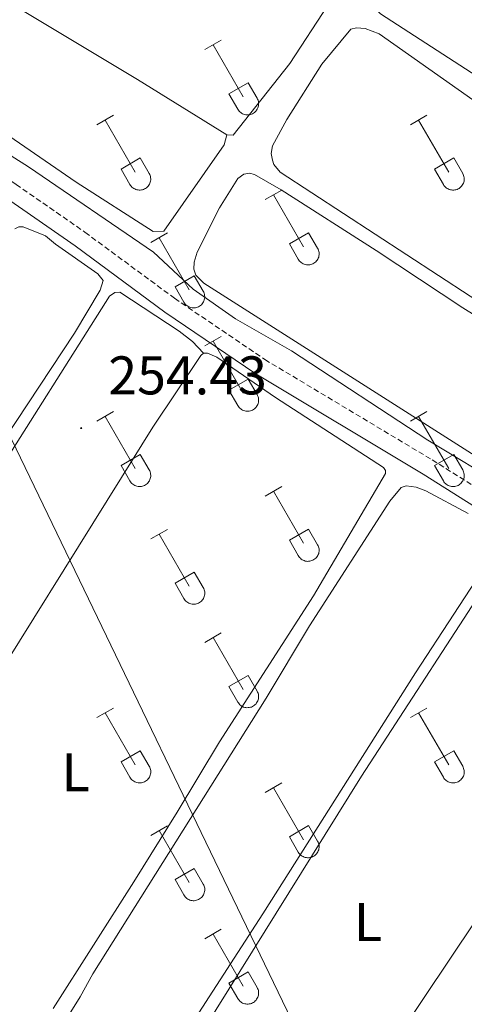
# Model space of a CAD drawing. Units: metres. Extents: x 625172 to 629679, y 4643556 to 4646605.
# Drawn here: x 626989 to 627071, y 4645230 to 4645412 of the extents above; entities that cross this region are included whole.
import ezdxf
from ezdxf.enums import TextEntityAlignment as Align

# ---------------------------------------------------------------- set-up
doc = ezdxf.new("R2010")
doc.units = ezdxf.units.M
doc.header["$MEASUREMENT"] = 0
doc.linetypes.add('TRAZOSX2', pattern=[1.5, 1, -0.5])
for name, color, linetype, lineweight in [('Carátula', 7, 'Continuous', 5), ('Level 13', 5, 'Continuous', 0), ('Level 21', 19, 'Continuous', 0), ('Level 34', 2, 'Continuous', 0), ('Level 36', 19, 'Continuous', 40), ('Level 37', 92, 'Continuous', 0), ('Level 41', 39, 'Continuous', 0), ('Level 7', 1, 'Continuous', 0)]:
    doc.layers.add(name, color=color, linetype=linetype, lineweight=lineweight)
doc.styles.add('Arial', font='ARIAL.TTF', dxfattribs={"height": 0.2})

# ---------------------------------------------------------------- blocks, each defined once
blk = doc.blocks.new('5PATER')
at = {"layer": 'Carátula', "linetype": 'Continuous', "lineweight": 5}
h = blk.add_hatch(color=250, dxfattribs=at)
edge = h.paths.add_edge_path()
edge.add_ellipse((0, 0), major_axis=(-1.33, -1.34), ratio=0.999422, start_angle=0, end_angle=360)

msp = doc.modelspace()

# ---------------------------------------------------------------- linework, layer by layer
at = {"layer": 'Level 13', "color": 5, "linetype": 'Continuous', "lineweight": 0, "ltscale": 0.5}
msp.add_polyline3d([(626891.32, 4645448.13, 253.33), (626900.76, 4645441.99, 253.34), (626938.36, 4645418.34, 253.47), (626949.78, 4645411.57, 253.47), (626962.19, 4645402.91, 253.47), (626991.1, 4645384.59, 253.5), (627014.09, 4645368.89, 253.4), (627021.37, 4645362.06, 253.4), (627029.13, 4645356.61, 253.37), (627039.43, 4645350.7, 253.3), (627064.51, 4645334.29, 253.2), (627078.93, 4645325.57, 253.27), (627091.16, 4645317.25, 253.27), (627114.53, 4645302.24, 253.2), (627117.92, 4645300.32, 253.2)], dxfattribs=at)
at = {"layer": 'Level 21', "color": 19, "linetype": 'TRAZOSX2', "lineweight": 0}
msp.add_polyline3d([(626800.57, 4645503.48, 254.27), (626864.78, 4645462.92, 254.35), (626907.26, 4645434.66, 254.44), (626930.46, 4645419.83, 254.55), (626988.83, 4645381.34, 254.59), (627001.48, 4645372.52, 254.61), (627017.95, 4645360.37, 254.62), (627034.57, 4645349.1, 254.68), (627065.31, 4645330.64, 254.5), (627088.02, 4645316.28, 254.05)], dxfattribs=at)
at = {"layer": 'Level 21', "color": 19, "linetype": 'Continuous', "lineweight": 0}
msp.add_polyline3d([(626798.92, 4645500.85, 254.27), (626863.09, 4645460.32, 254.35), (626905.56, 4645432.06, 254.44), (626928.77, 4645417.22, 254.55), (626987.08, 4645378.77, 254.59), (626999.67, 4645370, 254.61), (627016.16, 4645357.84, 254.62), (627032.9, 4645346.48, 254.68), (627063.68, 4645327.99, 254.5), (627086.37, 4645313.65, 254.05), (627129.88, 4645286.61, 254.42), (627141.95, 4645279.86, 254.52), (627154.81, 4645272.13, 254.24), (627196.32, 4645245.7, 254.45), (627198.63, 4645243.7, 254.45), (627200.45, 4645240.71, 254.45), (627201.49, 4645238.01, 254.42), (627201.67, 4645235.9, 254.42), (627201.07, 4645234.05, 254.35)], dxfattribs=at)
at = {"layer": 'Level 34', "color": 19, "linetype": 'Continuous', "lineweight": 13, "ltscale": 0.5}
msp.add_polyline3d([(626656.15, 4646207.71, 253.94), (626591.84, 4646156.68, 253.85), (627222.95, 4644846.61, 257.22), (627767.85, 4643995.48, 259.71)], dxfattribs=at)
at = {"layer": 'Level 36', "color": 32, "linetype": 'Continuous', "lineweight": 0}
for points in [[(627023.5, 4645406.14), (627026.54, 4645407.9)], [(627025.02, 4645407.02), (627030.55, 4645397.45)], [(627027.93, 4645398), (627031.47, 4645400.04)], [(627031.47, 4645400.04), (627033.12, 4645397.2)], [(627027.93, 4645398), (627029.56, 4645395.18)], [(627029.57, 4645395.17), (627029.68, 4645395), (627029.81, 4645394.83), (627029.95, 4645394.68), (627030.11, 4645394.55), (627030.28, 4645394.43), (627030.46, 4645394.33), (627030.65, 4645394.25), (627030.85, 4645394.19), (627031.06, 4645394.15), (627031.26, 4645394.13), (627031.47, 4645394.13), (627031.68, 4645394.15), (627031.88, 4645394.2), (627032.08, 4645394.26), (627032.27, 4645394.34), (627032.45, 4645394.45), (627032.62, 4645394.57), (627032.78, 4645394.7), (627032.92, 4645394.86), (627033.04, 4645395.02), (627033.15, 4645395.2), (627033.24, 4645395.39), (627033.31, 4645395.58), (627033.36, 4645395.78), (627033.39, 4645395.99), (627033.4, 4645396.2), (627033.38, 4645396.41), (627033.35, 4645396.61), (627033.29, 4645396.81), (627033.22, 4645397), (627033.12, 4645397.19)], [(627003.68, 4645392.3), (627006.72, 4645394.06)], [(627005.2, 4645393.18), (627010.72, 4645383.6)], [(627061.3, 4645392.3), (627064.34, 4645394.06)], [(627062.82, 4645393.18), (627068.34, 4645383.6)], [(627008.11, 4645384.16), (627011.64, 4645386.2)], [(627011.64, 4645386.2), (627013.29, 4645383.35)], [(627065.73, 4645384.16), (627069.26, 4645386.2)], [(627069.26, 4645386.2), (627070.92, 4645383.35)], [(627008.11, 4645384.16), (627009.74, 4645381.33)], [(627065.73, 4645384.16), (627067.36, 4645381.33)], [(627009.74, 4645381.33), (627009.85, 4645381.15), (627009.98, 4645380.99), (627010.12, 4645380.84), (627010.28, 4645380.7), (627010.45, 4645380.59), (627010.64, 4645380.49), (627010.83, 4645380.4), (627011.02, 4645380.34), (627011.23, 4645380.3), (627011.44, 4645380.28), (627011.64, 4645380.28), (627011.85, 4645380.31), (627012.05, 4645380.35), (627012.25, 4645380.42), (627012.44, 4645380.5), (627012.62, 4645380.6), (627012.79, 4645380.72), (627012.95, 4645380.86), (627013.09, 4645381.01), (627013.22, 4645381.18), (627013.32, 4645381.36), (627013.41, 4645381.54), (627013.48, 4645381.74), (627013.53, 4645381.94), (627013.56, 4645382.15), (627013.57, 4645382.36), (627013.55, 4645382.56), (627013.52, 4645382.77), (627013.46, 4645382.97), (627013.39, 4645383.16), (627013.29, 4645383.35)], [(627067.36, 4645381.33), (627067.48, 4645381.15), (627067.6, 4645380.99), (627067.75, 4645380.84), (627067.9, 4645380.7), (627068.08, 4645380.59), (627068.26, 4645380.49), (627068.45, 4645380.4), (627068.65, 4645380.34), (627068.85, 4645380.3), (627069.06, 4645380.28), (627069.27, 4645380.28), (627069.47, 4645380.31), (627069.68, 4645380.35), (627069.88, 4645380.42), (627070.07, 4645380.5), (627070.25, 4645380.6), (627070.42, 4645380.72), (627070.57, 4645380.86), (627070.71, 4645381.01), (627070.84, 4645381.18), (627070.95, 4645381.36), (627071.04, 4645381.54), (627071.11, 4645381.74), (627071.16, 4645381.94), (627071.18, 4645382.15), (627071.19, 4645382.36), (627071.18, 4645382.56), (627071.14, 4645382.77), (627071.09, 4645382.97), (627071.01, 4645383.16), (627070.92, 4645383.35)], [(627034.62, 4645378.53), (627037.67, 4645380.28)], [(627036.15, 4645379.4), (627041.68, 4645369.83)], [(627013.61, 4645370.63), (627016.65, 4645372.39)], [(627015.13, 4645371.51), (627020.65, 4645361.93)], [(627039.06, 4645370.39), (627042.6, 4645372.43)], [(627042.6, 4645372.43), (627044.24, 4645369.58)], [(627039.06, 4645370.39), (627040.69, 4645367.56)], [(627040.69, 4645367.56), (627040.8, 4645367.38), (627040.93, 4645367.22), (627041.08, 4645367.07), (627041.23, 4645366.93), (627041.4, 4645366.81), (627041.59, 4645366.71), (627041.78, 4645366.63), (627041.98, 4645366.57), (627042.18, 4645366.53), (627042.39, 4645366.51), (627042.6, 4645366.51), (627042.8, 4645366.54), (627043.01, 4645366.58), (627043.2, 4645366.64), (627043.39, 4645366.73), (627043.58, 4645366.83), (627043.74, 4645366.95), (627043.9, 4645367.09), (627044.04, 4645367.24), (627044.17, 4645367.41), (627044.28, 4645367.58), (627044.36, 4645367.77), (627044.44, 4645367.97), (627044.48, 4645368.17), (627044.51, 4645368.38), (627044.52, 4645368.58), (627044.51, 4645368.79), (627044.47, 4645369), (627044.42, 4645369.2), (627044.34, 4645369.39), (627044.25, 4645369.58)], [(627018.04, 4645362.49), (627021.58, 4645364.53)], [(627021.58, 4645364.53), (627023.22, 4645361.68)], [(627018.04, 4645362.49), (627019.67, 4645359.66)], [(627019.67, 4645359.66), (627019.78, 4645359.48), (627019.91, 4645359.32), (627020.05, 4645359.17), (627020.21, 4645359.04), (627020.38, 4645358.92), (627020.57, 4645358.82), (627020.76, 4645358.74), (627020.96, 4645358.68), (627021.16, 4645358.63), (627021.37, 4645358.62), (627021.58, 4645358.62), (627021.78, 4645358.64), (627021.98, 4645358.68), (627022.18, 4645358.75), (627022.37, 4645358.83), (627022.55, 4645358.93), (627022.72, 4645359.05), (627022.88, 4645359.19), (627023.02, 4645359.34), (627023.15, 4645359.51), (627023.25, 4645359.69), (627023.34, 4645359.87), (627023.41, 4645360.07), (627023.46, 4645360.27), (627023.49, 4645360.48), (627023.5, 4645360.69), (627023.48, 4645360.89), (627023.45, 4645361.1), (627023.4, 4645361.3), (627023.32, 4645361.49), (627023.23, 4645361.68)], [(627023.5, 4645351.6), (627026.54, 4645353.35)], [(627025.02, 4645352.47), (627030.55, 4645342.9)], [(627027.93, 4645343.46), (627031.47, 4645345.5)], [(627031.47, 4645345.5), (627033.12, 4645342.65)], [(627027.93, 4645343.46), (627029.56, 4645340.63)], [(627029.57, 4645340.63), (627029.68, 4645340.45), (627029.81, 4645340.29), (627029.95, 4645340.14), (627030.11, 4645340), (627030.28, 4645339.88), (627030.46, 4645339.78), (627030.65, 4645339.7), (627030.85, 4645339.64), (627031.06, 4645339.6), (627031.26, 4645339.58), (627031.47, 4645339.58), (627031.68, 4645339.6), (627031.88, 4645339.65), (627032.08, 4645339.71), (627032.27, 4645339.8), (627032.45, 4645339.9), (627032.62, 4645340.02), (627032.78, 4645340.16), (627032.92, 4645340.31), (627033.04, 4645340.48), (627033.15, 4645340.65), (627033.24, 4645340.84), (627033.31, 4645341.04), (627033.36, 4645341.24), (627033.39, 4645341.44), (627033.4, 4645341.65), (627033.38, 4645341.86), (627033.35, 4645342.06), (627033.29, 4645342.26), (627033.22, 4645342.46), (627033.12, 4645342.64)], [(627003.68, 4645337.75), (627006.72, 4645339.51)], [(627005.2, 4645338.63), (627010.72, 4645329.06)], [(627061.3, 4645337.75), (627064.34, 4645339.51)], [(627062.82, 4645338.63), (627068.35, 4645329.06)], [(627008.11, 4645329.61), (627011.64, 4645331.65)], [(627011.64, 4645331.65), (627013.29, 4645328.8)], [(627065.73, 4645329.61), (627069.27, 4645331.65)], [(627069.27, 4645331.65), (627070.92, 4645328.8)], [(627008.11, 4645329.61), (627009.74, 4645326.78)], [(627065.73, 4645329.61), (627067.36, 4645326.78)], [(627009.74, 4645326.78), (627009.85, 4645326.61), (627009.98, 4645326.44), (627010.12, 4645326.29), (627010.28, 4645326.16), (627010.45, 4645326.04), (627010.64, 4645325.94), (627010.83, 4645325.86), (627011.02, 4645325.8), (627011.23, 4645325.76), (627011.44, 4645325.74), (627011.64, 4645325.74), (627011.85, 4645325.76), (627012.05, 4645325.8), (627012.25, 4645325.87), (627012.44, 4645325.95), (627012.62, 4645326.06), (627012.79, 4645326.18), (627012.95, 4645326.31), (627013.09, 4645326.46), (627013.22, 4645326.63), (627013.32, 4645326.81), (627013.41, 4645327), (627013.48, 4645327.19), (627013.53, 4645327.39), (627013.56, 4645327.6), (627013.57, 4645327.81), (627013.55, 4645328.02), (627013.52, 4645328.22), (627013.46, 4645328.42), (627013.39, 4645328.62), (627013.29, 4645328.8)], [(627067.36, 4645326.78), (627067.48, 4645326.61), (627067.6, 4645326.44), (627067.75, 4645326.29), (627067.9, 4645326.16), (627068.08, 4645326.04), (627068.26, 4645325.94), (627068.45, 4645325.86), (627068.65, 4645325.8), (627068.85, 4645325.76), (627069.06, 4645325.74), (627069.27, 4645325.74), (627069.47, 4645325.76), (627069.68, 4645325.8), (627069.88, 4645325.87), (627070.07, 4645325.95), (627070.25, 4645326.06), (627070.42, 4645326.18), (627070.57, 4645326.31), (627070.71, 4645326.46), (627070.84, 4645326.63), (627070.95, 4645326.81), (627071.04, 4645327), (627071.11, 4645327.19), (627071.16, 4645327.39), (627071.18, 4645327.6), (627071.19, 4645327.81), (627071.18, 4645328.02), (627071.14, 4645328.22), (627071.09, 4645328.42), (627071.01, 4645328.62), (627070.92, 4645328.8)], [(627034.62, 4645323.98), (627037.67, 4645325.74)], [(627036.15, 4645324.86), (627041.68, 4645315.29)], [(627013.61, 4645316.08), (627016.65, 4645317.84)], [(627015.13, 4645316.96), (627020.65, 4645307.39)], [(627039.06, 4645315.84), (627042.6, 4645317.88)], [(627042.6, 4645317.88), (627044.24, 4645315.03)], [(627039.06, 4645315.84), (627040.69, 4645313.01)], [(627040.69, 4645313.01), (627040.8, 4645312.83), (627040.93, 4645312.67), (627041.08, 4645312.52), (627041.23, 4645312.38), (627041.4, 4645312.27), (627041.59, 4645312.17), (627041.78, 4645312.09), (627041.98, 4645312.02), (627042.18, 4645311.98), (627042.39, 4645311.96), (627042.6, 4645311.97), (627042.8, 4645311.99), (627043.01, 4645312.03), (627043.2, 4645312.1), (627043.39, 4645312.18), (627043.58, 4645312.28), (627043.74, 4645312.4), (627043.9, 4645312.54), (627044.04, 4645312.69), (627044.17, 4645312.86), (627044.28, 4645313.04), (627044.36, 4645313.22), (627044.44, 4645313.42), (627044.48, 4645313.62), (627044.51, 4645313.83), (627044.52, 4645314.04), (627044.51, 4645314.24), (627044.47, 4645314.45), (627044.42, 4645314.65), (627044.34, 4645314.84), (627044.25, 4645315.03)], [(627018.04, 4645307.95), (627021.58, 4645309.99)], [(627021.58, 4645309.99), (627023.22, 4645307.13)], [(627018.04, 4645307.95), (627019.67, 4645305.12)], [(627019.67, 4645305.11), (627019.78, 4645304.94), (627019.91, 4645304.77), (627020.05, 4645304.62), (627020.21, 4645304.49), (627020.38, 4645304.37), (627020.57, 4645304.27), (627020.76, 4645304.19), (627020.96, 4645304.13), (627021.16, 4645304.09), (627021.37, 4645304.07), (627021.58, 4645304.07), (627021.78, 4645304.09), (627021.98, 4645304.14), (627022.18, 4645304.2), (627022.37, 4645304.28), (627022.55, 4645304.39), (627022.72, 4645304.51), (627022.88, 4645304.64), (627023.02, 4645304.8), (627023.15, 4645304.96), (627023.26, 4645305.14), (627023.34, 4645305.33), (627023.41, 4645305.52), (627023.46, 4645305.72), (627023.49, 4645305.93), (627023.5, 4645306.14), (627023.49, 4645306.35), (627023.45, 4645306.55), (627023.4, 4645306.75), (627023.32, 4645306.95), (627023.23, 4645307.13)], [(627023.5, 4645297.05), (627026.54, 4645298.81)], [(627025.02, 4645297.93), (627030.55, 4645288.36)], [(627027.93, 4645288.91), (627031.47, 4645290.95)], [(627031.47, 4645290.95), (627033.12, 4645288.1)], [(627027.93, 4645288.91), (627029.56, 4645286.08)], [(627029.57, 4645286.08), (627029.68, 4645285.9), (627029.81, 4645285.74), (627029.95, 4645285.59), (627030.11, 4645285.45), (627030.28, 4645285.34), (627030.46, 4645285.24), (627030.65, 4645285.16), (627030.85, 4645285.09), (627031.06, 4645285.05), (627031.26, 4645285.03), (627031.47, 4645285.04), (627031.68, 4645285.06), (627031.88, 4645285.1), (627032.08, 4645285.16), (627032.27, 4645285.25), (627032.45, 4645285.35), (627032.62, 4645285.47), (627032.78, 4645285.61), (627032.92, 4645285.76), (627033.04, 4645285.93), (627033.15, 4645286.1), (627033.24, 4645286.29), (627033.31, 4645286.49), (627033.36, 4645286.69), (627033.39, 4645286.9), (627033.4, 4645287.1), (627033.38, 4645287.31), (627033.35, 4645287.52), (627033.29, 4645287.72), (627033.22, 4645287.91), (627033.12, 4645288.1)], [(627003.68, 4645283.21), (627006.72, 4645284.96)], [(627005.2, 4645284.08), (627010.72, 4645274.51)], [(627061.3, 4645283.21), (627064.34, 4645284.96)], [(627062.82, 4645284.08), (627068.35, 4645274.51)], [(627008.11, 4645275.07), (627011.64, 4645277.11)], [(627011.64, 4645277.11), (627013.29, 4645274.26)], [(627065.73, 4645275.07), (627069.27, 4645277.11)], [(627069.27, 4645277.11), (627070.92, 4645274.26)], [(627008.11, 4645275.07), (627009.74, 4645272.24)], [(627065.73, 4645275.07), (627067.36, 4645272.24)], [(627009.74, 4645272.24), (627009.85, 4645272.06), (627009.98, 4645271.9), (627010.12, 4645271.74), (627010.28, 4645271.61), (627010.45, 4645271.49), (627010.64, 4645271.39), (627010.83, 4645271.31), (627011.02, 4645271.25), (627011.23, 4645271.21), (627011.44, 4645271.19), (627011.64, 4645271.19), (627011.85, 4645271.21), (627012.05, 4645271.26), (627012.25, 4645271.32), (627012.44, 4645271.4), (627012.62, 4645271.51), (627012.79, 4645271.63), (627012.95, 4645271.76), (627013.09, 4645271.92), (627013.22, 4645272.08), (627013.32, 4645272.26), (627013.41, 4645272.45), (627013.48, 4645272.64), (627013.53, 4645272.85), (627013.56, 4645273.05), (627013.57, 4645273.26), (627013.56, 4645273.47), (627013.52, 4645273.67), (627013.46, 4645273.87), (627013.39, 4645274.07), (627013.3, 4645274.25)], [(627067.36, 4645272.24), (627067.48, 4645272.06), (627067.6, 4645271.9), (627067.75, 4645271.74), (627067.9, 4645271.61), (627068.08, 4645271.49), (627068.26, 4645271.39), (627068.45, 4645271.31), (627068.65, 4645271.25), (627068.85, 4645271.21), (627069.06, 4645271.19), (627069.27, 4645271.19), (627069.47, 4645271.21), (627069.68, 4645271.26), (627069.88, 4645271.32), (627070.07, 4645271.4), (627070.25, 4645271.51), (627070.42, 4645271.63), (627070.57, 4645271.76), (627070.71, 4645271.92), (627070.84, 4645272.08), (627070.95, 4645272.26), (627071.04, 4645272.45), (627071.11, 4645272.64), (627071.16, 4645272.85), (627071.18, 4645273.05), (627071.19, 4645273.26), (627071.18, 4645273.47), (627071.14, 4645273.67), (627071.09, 4645273.87), (627071.01, 4645274.07), (627070.92, 4645274.25)], [(627034.62, 4645269.43), (627037.67, 4645271.19)], [(627036.15, 4645270.31), (627041.68, 4645260.74)], [(627013.61, 4645261.53), (627016.65, 4645263.29)], [(627015.13, 4645262.41), (627020.65, 4645252.84)], [(627039.06, 4645261.29), (627042.6, 4645263.33)], [(627042.6, 4645263.33), (627044.24, 4645260.48)], [(627039.06, 4645261.29), (627040.69, 4645258.46)], [(627040.69, 4645258.46), (627040.8, 4645258.29), (627040.93, 4645258.12), (627041.08, 4645257.97), (627041.23, 4645257.84), (627041.4, 4645257.72), (627041.59, 4645257.62), (627041.78, 4645257.54), (627041.98, 4645257.48), (627042.18, 4645257.44), (627042.39, 4645257.42), (627042.6, 4645257.42), (627042.8, 4645257.44), (627043.01, 4645257.49), (627043.2, 4645257.55), (627043.39, 4645257.63), (627043.58, 4645257.74), (627043.74, 4645257.86), (627043.9, 4645257.99), (627044.04, 4645258.15), (627044.17, 4645258.31), (627044.28, 4645258.49), (627044.36, 4645258.68), (627044.44, 4645258.87), (627044.48, 4645259.08), (627044.51, 4645259.28), (627044.52, 4645259.49), (627044.51, 4645259.7), (627044.47, 4645259.9), (627044.42, 4645260.1), (627044.34, 4645260.3), (627044.25, 4645260.48)], [(627018.04, 4645253.4), (627021.58, 4645255.44)], [(627021.58, 4645255.44), (627023.22, 4645252.58)], [(627018.04, 4645253.4), (627019.67, 4645250.57)], [(627019.67, 4645250.57), (627019.78, 4645250.39), (627019.91, 4645250.23), (627020.05, 4645250.08), (627020.21, 4645249.94), (627020.38, 4645249.82), (627020.57, 4645249.72), (627020.76, 4645249.64), (627020.96, 4645249.58), (627021.16, 4645249.54), (627021.37, 4645249.52), (627021.58, 4645249.52), (627021.78, 4645249.54), (627021.98, 4645249.59), (627022.18, 4645249.65), (627022.37, 4645249.74), (627022.55, 4645249.84), (627022.72, 4645249.96), (627022.88, 4645250.1), (627023.02, 4645250.25), (627023.15, 4645250.42), (627023.26, 4645250.59), (627023.34, 4645250.78), (627023.41, 4645250.98), (627023.46, 4645251.18), (627023.49, 4645251.38), (627023.5, 4645251.59), (627023.49, 4645251.8), (627023.45, 4645252), (627023.4, 4645252.2), (627023.32, 4645252.4), (627023.23, 4645252.58)], [(627023.5, 4645242.5), (627026.54, 4645244.26)], [(627025.02, 4645243.38), (627030.55, 4645233.81)], [(627027.93, 4645234.36), (627031.47, 4645236.4)], [(627031.47, 4645236.4), (627033.12, 4645233.55)], [(627027.93, 4645234.36), (627029.56, 4645231.53)], [(627029.57, 4645231.53), (627029.68, 4645231.36), (627029.81, 4645231.19), (627029.95, 4645231.04), (627030.11, 4645230.91), (627030.28, 4645230.79), (627030.46, 4645230.69), (627030.65, 4645230.61), (627030.85, 4645230.55), (627031.06, 4645230.51), (627031.26, 4645230.49), (627031.47, 4645230.49), (627031.68, 4645230.51), (627031.88, 4645230.56), (627032.08, 4645230.62), (627032.27, 4645230.7), (627032.45, 4645230.8), (627032.62, 4645230.92), (627032.78, 4645231.06), (627032.92, 4645231.22), (627033.04, 4645231.38), (627033.15, 4645231.56), (627033.24, 4645231.75), (627033.31, 4645231.94), (627033.36, 4645232.14), (627033.39, 4645232.35), (627033.4, 4645232.56), (627033.38, 4645232.76), (627033.35, 4645232.97), (627033.29, 4645233.17), (627033.22, 4645233.36), (627033.12, 4645233.55)]]:
    msp.add_lwpolyline(points, dxfattribs=at)
at = {"layer": 'Level 36', "color": 92, "linetype": 'Continuous', "lineweight": 0}
for points in [[(627027.57, 4645390.45, 253.32), (627027.05, 4645388.62, 253.33), (627015.98, 4645372.7, 253.33), (627014.02, 4645372.68, 253.4), (626999.87, 4645381.76, 253.4), (626978.99, 4645396.1, 253.93), (626956.61, 4645410, 254.2), (626900.03, 4645447.03, 254), (626898.04, 4645448.59, 253.87), (626897.34, 4645449.69, 253.87), (626897.36, 4645451.4, 253.93), (626900.28, 4645456.74, 253.93), (626904.95, 4645462.87, 253.93), (626907.89, 4645465.11, 253.72)], [(627027.57, 4645390.45, 253.32), (627011.14, 4645400.66, 253.32), (626978, 4645420.56, 253.45), (626937.48, 4645445.8, 253.52), (626907.89, 4645465.11, 253.72)], [(627089.14, 4645391.15, 253.45), (627055.78, 4645412.72, 253.31), (627054.66, 4645413.88, 253.31), (627054.06, 4645415.5, 253.35), (627054.23, 4645418.18, 253.38), (627061.45, 4645430.01, 253.31), (627067.67, 4645439.43, 253.31), (627068.52, 4645440, 253.31), (627069.46, 4645439.97, 253.31), (627071.03, 4645439.33, 253.31), (627084.4, 4645430.55, 253.31)], [(627046.16, 4645414.37, 253.25), (627039.11, 4645403.6, 253.25), (627028.72, 4645390.42, 253.32), (627027.57, 4645390.45, 253.32)], [(627078.12, 4645356.95, 253.73), (627037.39, 4645383.6, 253.79), (627036.21, 4645384.99, 253.79), (627035.95, 4645385.76, 253.79), (627035.72, 4645387.01, 253.83), (627035.93, 4645388.45, 253.86), (627038.56, 4645393.29, 253.89), (627045.01, 4645403.45, 253.89), (627050.37, 4645409.89, 253.79), (627051.42, 4645410.12, 253.79), (627053, 4645409.99, 253.79), (627055.54, 4645409.02, 253.79), (627081.91, 4645390.45, 253.66)], [(627037.52, 4645380.3, 254.03), (627055.02, 4645369.15, 253.63), (627070.94, 4645358.63, 253.49), (627092.45, 4645345.26, 253.56), (627125.64, 4645323.47, 253.56), (627126.62, 4645322.33, 253.56), (627126.72, 4645321.33, 253.59), (627124.89, 4645317.24, 253.59), (627119.63, 4645309.18, 253.59), (627117.2, 4645305.98, 253.59), (627116.22, 4645305.43, 253.56), (627114.85, 4645305.48, 253.56), (627108.93, 4645308.65, 253.56), (627023.34, 4645363.16, 253.66), (627021.87, 4645364.6, 253.66), (627021.51, 4645365.75, 253.66), (627021.54, 4645367.01, 253.66), (627022.11, 4645368.83, 253.66), (627026.23, 4645376.99, 253.69), (627029.6, 4645382.4, 253.73), (627030.68, 4645383.21, 253.73), (627031.7, 4645383.39, 253.76), (627032.63, 4645383.15, 253.76), (627037.52, 4645380.3, 254.03)], [(626988.56, 4645373.13, 254.45), (626989.29, 4645373.53, 254.42), (626990.1, 4645373.54, 254.42), (626994.2, 4645371.88, 254.12), (626996.08, 4645370.31, 254.29), (627003.86, 4645364.86, 254.29), (627004.84, 4645363.67, 254.29), (627004.27, 4645361.87, 254.29), (626999.54, 4645353.94, 254.29), (626967.3, 4645305.16, 254.26), (626920.05, 4645229.39, 254.39), (626918.88, 4645228.8, 254.39), (626917.47, 4645228.5, 254.39), (626913.71, 4645228.62, 254.32), (626910.06, 4645229.58, 254.22), (626906.29, 4645231.64, 254.16), (626904.04, 4645234.33, 254.12), (626903.7, 4645237.02, 254.09), (626904.63, 4645240.71, 254.17), (626911.92, 4645254.42, 254.32)], [(626939.46, 4645217.97, 254.46), (626937.48, 4645216.22, 254.35), (626936.22, 4645215.88, 254.34), (626935.03, 4645216.03, 254.34), (626924.14, 4645221.66, 254.3), (626922.47, 4645223.93, 254.33), (626922.45, 4645225.3, 254.33), (626922.96, 4645227.14, 254.36), (626926.56, 4645234.4, 254.7), (626941.86, 4645259.99, 254.56), (626962.96, 4645293.75, 254.5), (626983.92, 4645325.94, 254.46), (627005.99, 4645360.74, 254.5), (627006.94, 4645361.46, 254.5), (627007.86, 4645361.51, 254.5), (627018.77, 4645354.3, 254.23), (627021.25, 4645352.44, 254.23), (627023.29, 4645350.25, 254.53)], [(626939.46, 4645217.97, 254.46), (626943.12, 4645223.94, 254.6), (626956.16, 4645244.59, 254.7), (626973.35, 4645272.7, 254.7), (626981.49, 4645284.56, 254.73), (627008.19, 4645327.42, 254.7), (627013.96, 4645336.64, 254.36), (627022.79, 4645349.82, 254.5), (627023.29, 4645350.25, 254.53)], [(627023.29, 4645350.25, 254.53), (627024, 4645350.26, 254.53), (627025.7, 4645349.54, 254.4), (627036.48, 4645342.14, 254.63), (627056.36, 4645329.25, 254.42), (627056.74, 4645328.67, 254.4), (627056.72, 4645328.12, 254.4), (627043.46, 4645305.6, 254.26), (627026.22, 4645278.78, 254.5), (627018.44, 4645265.82, 254.56), (627010.45, 4645252.98, 254.3), (626995.61, 4645229.67, 254.53)], [(626982.11, 4645202.19, 254.7), (627000.59, 4645231.83, 254.64), (627002.91, 4645236.05, 254.4), (627034.76, 4645286.8, 254.27), (627042.76, 4645300.11, 254.17), (627057.51, 4645323.05, 254.17), (627059.63, 4645325.54, 254.17), (627060.53, 4645325.85, 254.2), (627062.35, 4645325.6, 254.2), (627064.17, 4645324.92, 254.2), (627071.92, 4645320.75, 254.2)], [(627076.32, 4645313.04, 253.8), (627062.27, 4645291.42, 253.77), (627034.2, 4645247.12, 254.2), (627013.19, 4645214.62, 254.2)], [(627028.29, 4645178.51, 254.17), (627026.65, 4645178.23, 254.14), (627023.78, 4645178.36, 254.07), (627021.17, 4645179.44, 254.04), (627014.71, 4645182.9, 254.04), (627004.09, 4645187.46, 254.07), (627002.98, 4645188.38, 254.07), (627002.85, 4645189.15, 254.1), (627002.79, 4645191.48, 254.2), (627003.53, 4645194.04, 254.3), (627005.94, 4645199.07, 254.34), (627018.93, 4645218.76, 254.44), (627052.33, 4645272.45, 254.1), (627078.11, 4645312.17, 253.8)], [(627102.09, 4645290.48, 253.77), (627082.83, 4645260.12, 253.8), (627054.3, 4645217.38, 254), (627032.86, 4645184.56, 254.2), (627029.3, 4645179.42, 254.2), (627028.29, 4645178.51, 254.17)]]:
    msp.add_polyline3d(points, dxfattribs=at)

# ---------------------------------------------------------------- block references
at = {"layer": 'Level 7', "color": 19, "linetype": 'Continuous', "lineweight": 0, "xscale": 0.09999983015004542, "yscale": 0.09999983015004542}
msp.add_blockref('5PATER', (627000.78, 4645336.48, 254.44), dxfattribs=at)

# ---------------------------------------------------------------- texts
at = {"layer": 'Level 37', "color": 92, "linetype": 'Continuous', "lineweight": 0, "style": 'Arial'}
for p in [(626999.77, 4645273.16, 254.6), (627053.5, 4645245.59, 254.09)]:
    msp.add_text('L', height=7, dxfattribs=at).set_placement(p, align=Align.MIDDLE_CENTER)
at = {"layer": 'Level 41', "color": 19, "linetype": 'Continuous', "lineweight": 0, "style": 'Arial'}
msp.add_text('254.43', height=7, dxfattribs=at).set_placement((627005.76, 4645340.5, 254.44), align=Align.BOTTOM_LEFT)

doc.saveas('drawing.dxf')
